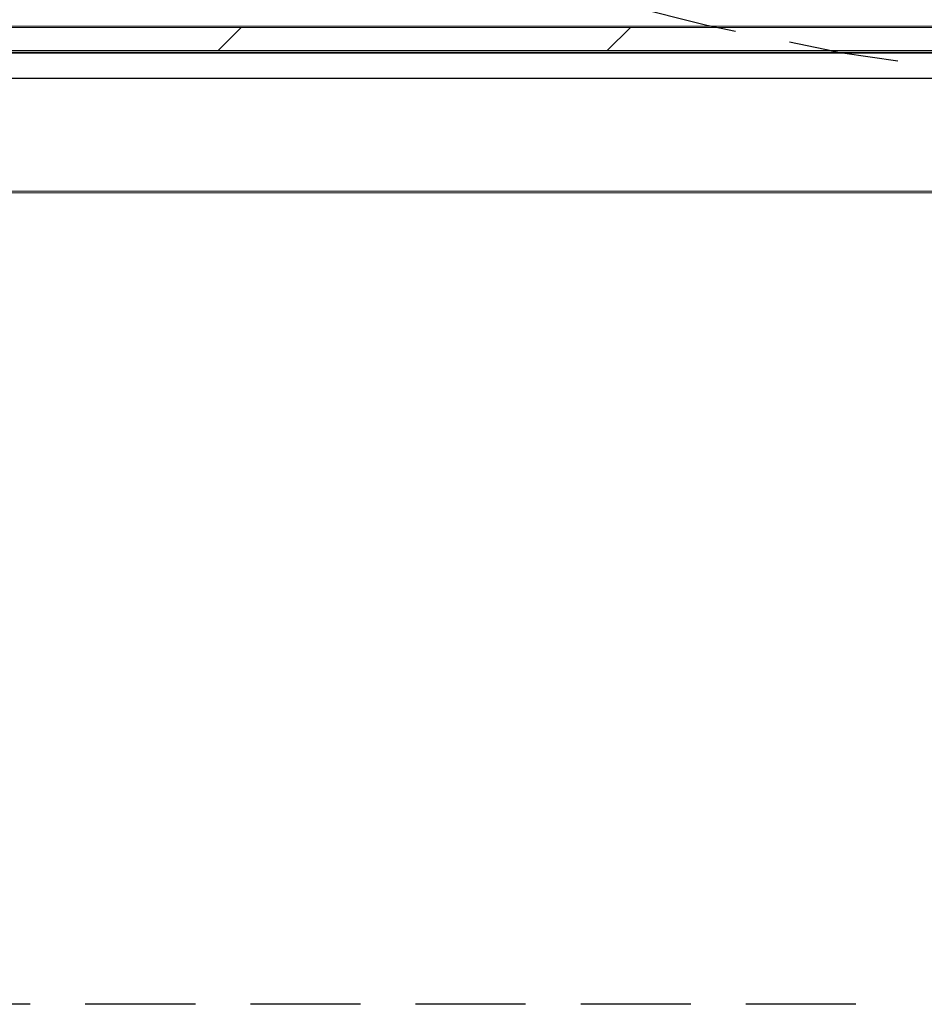
# Model space of a CAD drawing. Units: millimetres. Extents: x -267 to 290, y -293 to 665.
# Drawn here: x 125 to 136, y 36 to 47 of the extents above; entities that cross this region are included whole.
import ezdxf

# ---------------------------------------------------------------- set-up
doc = ezdxf.new("R2010")
doc.units = ezdxf.units.MM
doc.linetypes.add('HIDDEN', pattern=[1.905, 1.27, -0.635])
doc.layers.add('POINTILLÉ', color=7, linetype='HIDDEN')
doc.styles.add('SLDTEXTSTYLE3', font='TXT', dxfattribs={"width": 0.663})
doc.dimstyles.new('SLDDIMSTYLE0', dxfattribs={"dimtxt": 3.583761, "dimasz": 2.5, "dimexe": 0, "dimexo": 0.0625, "dimgap": 0.89594, "dimtad": 1, "dimlfac": 30, "dimrnd": 1e-09, "dimzin": 12, "dimdsep": 46, "dimtxsty": 'SLDTEXTSTYLE3', "dimsah": 1, "dimcen": 0.09, "dimadec": 0, "dimazin": 3, "dimtfac": 1, "dimtofl": 0, "dimtmove": 0, "dimatfit": 3, "dimfxl": 0, "dimfrac": 2, "dimtolj": 1, "dimtzin": 12, "dimarcsym": 0})

# ---------------------------------------------------------------- blocks, each defined once
blk = doc.blocks.new('_D_15')
at = {"layer": 'POINTILLÉ'}
for p, q in [((134.773, 88.918), (81.303, 88.918)), ((82.303, 35.585), (82.303, 88.918)), ((134.773, 35.585), (81.303, 35.585))]:
    blk.add_line(p, q, dxfattribs=at)
for points in [[(82.303, 88.918), (81.953, 86.418), (82.653, 86.418)], [(82.303, 35.585), (82.653, 38.085), (81.953, 38.085)]]:
    blk.add_solid(points, dxfattribs=at)
at = {"layer": 'POINTILLÉ', "attachment_point": 1, "rotation": 90, "style": 'SLDTEXTSTYLE3'}
for s, insert, char_height in [('FInitions comprises', (77.187, 40.424), 3.96875), ('160cm', (71.322, 55.049), 3.9688)]:
    blk.add_mtext(s, dxfattribs=dict(at, insert=insert, char_height=char_height))

msp = doc.modelspace()

# ---------------------------------------------------------------- hatches: boundary and pattern name
at = {"linetype": 'Continuous', "lineweight": 0}
h = msp.add_hatch(dxfattribs=at)
h.set_pattern_fill('ANSI31', angle=3e-322, style=0)
h.paths.add_polyline_path([(138.55617, 46.59166), (138.55617, 46.85833), (110.3895, 46.85833), (110.3895, 46.59166)], flags=0)

# ---------------------------------------------------------------- linework, layer by layer
at = {"color": 7, "linetype": 'Continuous', "lineweight": 15}
for p, q in [((138.55617, 46.85833), (110.3895, 46.85833)), ((110.75117, 46.87499), (138.1945, 46.87499)), ((138.55617, 46.59166), (110.3895, 46.59166)), ((138.04784, 46.57499), (110.89784, 46.57499)), ((138.04458, 46.56251), (110.90109, 46.56251)), ((110.6295, 46.27166), (138.31617, 46.27166)), ((138.31072, 46.27448), (110.63495, 46.27448)), ((110.60617, 44.95166), (138.3395, 44.95166))]:
    msp.add_line(p, q, dxfattribs=at)
at = {"color": 1, "linetype": 'Continuous', "lineweight": 15}
msp.add_line((110.62284, 44.96833), (138.32284, 44.96833), dxfattribs=at)
at = {"layer": 'POINTILLÉ'}
msp.add_arc((140.25284, 78.55166), 32.4754, 178.235439, 268.529603, dxfattribs=at)

# ---------------------------------------------------------------- dimensions: what is measured, and where the dimension line sits
dim = msp.add_linear_dim(base=(82.30304, 88.91833), p1=(135.77315, 35.58499), p2=(135.77315, 88.91833), angle=90, text='160cm\\PFInitions comprises', dimstyle='SLDDIMSTYLE0', dxfattribs=at)
dim.commit()
dim.dimension.update_dxf_attribs({"geometry": '_D_15', "text_midpoint": (82.30304, 62.25166), "dimtype": 160})

doc.saveas('drawing.dxf')
